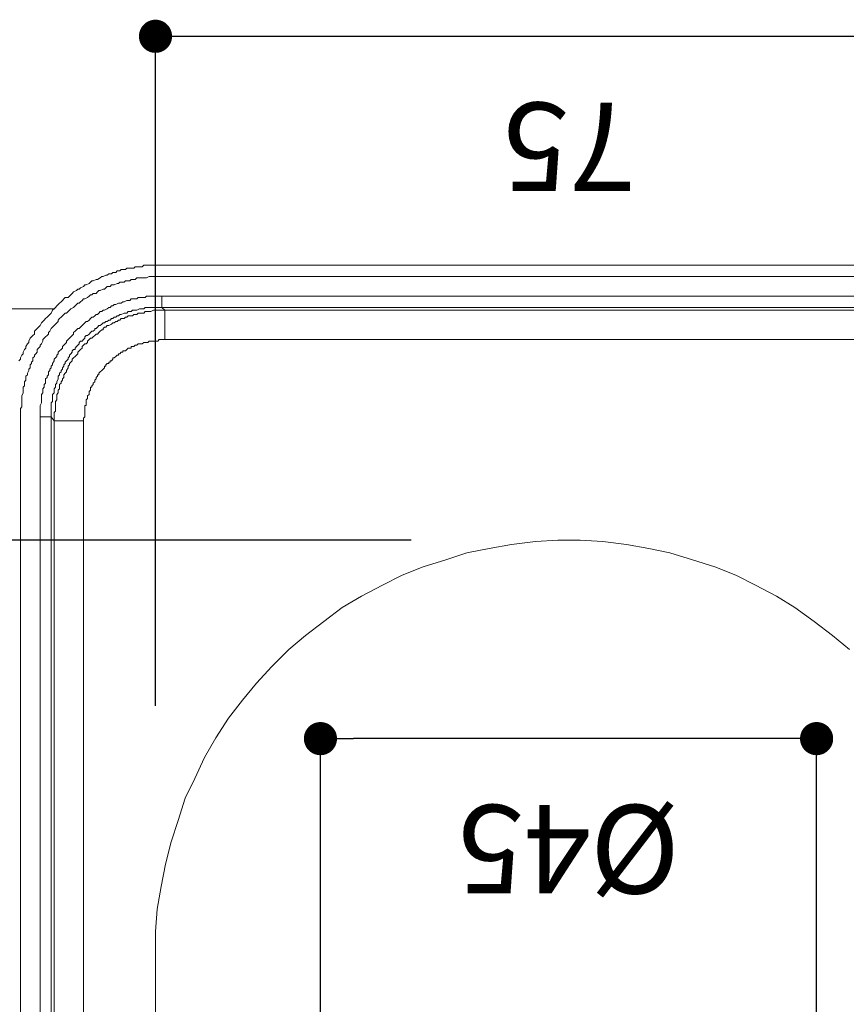
# Model space of a CAD drawing. Units: millimetres. Extents: x 0 to 3838, y 0 to 1238.
# Drawn here: x 260 to 335, y 462 to 551 of the extents above; entities that cross this region are included whole.
import ezdxf

# ---------------------------------------------------------------- set-up
doc = ezdxf.new("R2010")
doc.units = ezdxf.units.MM
doc.header["$LTSCALE"] = 2
doc.header["$PDMODE"] = 1
doc.header["$PDSIZE"] = -2
doc.layers.add('DIM', color=3, linetype='Continuous', lineweight=13)
doc.layers.add('MODEL', color=7, linetype='Continuous', lineweight=20)
doc.styles.add('ＭＳ ゴシック', font='msgothic.ttc', dxfattribs={"bigfont": 'ＭＳ ゴシック'})
doc.dimstyles.new('tfrom線あり', dxfattribs={"dimtxt": 8, "dimasz": 3, "dimexe": 0, "dimexo": 10, "dimgap": 6, "dimtad": 1, "dimdec": 0, "dimzin": 11, "dimdsep": 46, "dimtxsty": 'ＭＳ ゴシック', "dimblk": 'DOT', "dimcen": 0, "dimazin": 0, "dimtfac": 1, "dimtdec": 1, "dimtix": 1, "dimtofl": 0, "dimtmove": 0, "dimatfit": 0, "dimldrblk": 'DOT', "dimfxl": 1, "dimfrac": 2, "dimtolj": 1, "dimtzin": 11, "dimarcsym": 0})

# ---------------------------------------------------------------- blocks, each defined once
blk = doc.blocks.new('_DOT')
at = {"color": 0, "linetype": 'ByBlock', "lineweight": -2}
blk.add_line((-0.5, 0), (-1, 0), dxfattribs=at)
at = {"color": 0, "linetype": 'ByBlock', "lineweight": -2, "const_width": 0.5}
blk.add_lwpolyline([(-0.25, 0, 1), (0.25, 0, 1)], format="xyb", close=True, dxfattribs=at)
blk = doc.blocks.new('*D420')
at = {"layer": 'Defpoints', "color": 0}
for p in [(346.945, 549.683), (272.117, 479.138), (346.945, 479.138)]:
    blk.add_point(p, dxfattribs=at)
at = {"layer": 'DIM', "color": 0, "lineweight": -2}
for p, q in [((272.117, 489.138), (272.117, 549.683)), ((275.117, 549.683), (343.945, 549.683)), ((346.945, 489.138), (346.945, 549.683))]:
    blk.add_line(p, q, dxfattribs=at)
at = {"layer": 'DIM', "color": 0, "lineweight": -2, "xscale": 3, "yscale": 3, "zscale": 3}
for p, rotation in [((272.117, 549.683), 179.9999999999958), ((346.945, 549.683), 359.9999999999959)]:
    blk.add_blockref('_DOT', p, dxfattribs=dict(at, rotation=rotation))
at = {"layer": 'DIM', "color": 0, "insert": (309.531, 539.682), "char_height": 8, "attachment_point": 5, "rotation": 180, "style": 'ＭＳ ゴシック'}
blk.add_mtext('\\A1;75', dxfattribs=at)
blk = doc.blocks.new('*D421')
at = {"layer": 'Defpoints', "color": 0}
for p in [(197.114, 504.104), (305.244, 504.104), (297.412, 244.488)]:
    blk.add_point(p, dxfattribs=at)
at = {"layer": 'DIM', "color": 0, "lineweight": -2}
for p, q in [((295.244, 504.104), (197.114, 504.104)), ((197.114, 247.488), (197.114, 501.104)), ((287.412, 244.488), (197.114, 244.488))]:
    blk.add_line(p, q, dxfattribs=at)
at = {"layer": 'DIM', "color": 0, "lineweight": -2, "xscale": 3, "yscale": 3, "zscale": 3}
for p, rotation in [((197.114, 504.104), 89.99999999999991), ((197.114, 244.488), 269.9999999999999)]:
    blk.add_blockref('_DOT', p, dxfattribs=dict(at, rotation=rotation))
at = {"layer": 'DIM', "color": 0, "insert": (187.113, 374.296), "char_height": 8, "attachment_point": 5, "rotation": 90, "style": 'ＭＳ ゴシック'}
blk.add_mtext('\\A1;260', dxfattribs=at)
blk = doc.blocks.new('*D423')
at = {"layer": 'Defpoints', "color": 0}
for p in [(287.043, 486.158), (287.043, 444.89), (331.94, 444.89)]:
    blk.add_point(p, dxfattribs=at)
at = {"layer": 'DIM', "color": 0, "lineweight": -2}
for p, q in [((287.043, 454.89), (287.043, 486.158)), ((328.94, 486.158), (290.043, 486.158)), ((331.94, 454.89), (331.94, 486.158))]:
    blk.add_line(p, q, dxfattribs=at)
at = {"layer": 'DIM', "color": 0, "lineweight": -2, "xscale": 3, "yscale": 3, "zscale": 3, "rotation": 180}
blk.add_blockref('_DOT', (287.043, 486.158), dxfattribs=at)
at = {"layer": 'DIM', "color": 0, "lineweight": -2, "xscale": 3, "yscale": 3, "zscale": 3}
blk.add_blockref('_DOT', (331.94, 486.158), dxfattribs=at)
at = {"layer": 'DIM', "color": 0, "insert": (309.491, 476.156), "char_height": 8, "attachment_point": 5, "rotation": 180, "style": 'ＭＳ ゴシック'}
blk.add_mtext('\\A1;%%c45', dxfattribs=at)

msp = doc.modelspace()

# ---------------------------------------------------------------- linework, layer by layer
at = {"layer": 'MODEL'}
for points in [[(267.754, 528.078), (267.88, 528.205)], [(267.88, 528.205), (268.134, 528.205)], [(268.134, 528.205), (268.261, 528.332)], [(268.261, 528.332), (268.515, 528.332)], [(268.515, 528.332), (268.642, 528.459)], [(268.642, 528.459), (268.895, 528.459)], [(268.895, 528.459), (269.022, 528.586)], [(269.022, 528.586), (269.149, 528.586)], [(269.149, 528.586), (269.403, 528.586)], [(269.403, 528.586), (269.53, 528.713)], [(269.53, 528.713), (269.783, 528.713)], [(269.783, 528.713), (269.909, 528.713)], [(269.909, 528.713), (270.163, 528.713)], [(270.163, 528.713), (270.29, 528.839)], [(270.29, 528.839), (270.544, 528.839)], [(270.544, 528.839), (270.671, 528.839)], [(270.671, 528.839), (270.925, 528.839)], [(270.925, 528.839), (271.051, 528.966)], [(271.051, 528.966), (271.178, 528.966)], [(271.178, 528.966), (271.432, 528.966)], [(271.432, 528.966), (271.559, 528.966)], [(271.559, 528.966), (271.813, 528.966)], [(271.813, 528.966), (271.94, 528.966)], [(271.94, 528.966), (272.192, 528.966)], [(272.192, 528.966), (272.319, 528.966)], [(272.319, 528.966), (272.573, 528.966)], [(272.573, 528.966), (349.43, 528.966)], [(265.851, 527.191), (266.105, 527.318)], [(266.105, 527.318), (266.232, 527.445)], [(266.232, 527.445), (266.359, 527.572)], [(266.359, 527.572), (266.486, 527.572)], [(266.486, 527.572), (266.739, 527.697)], [(266.739, 527.697), (266.866, 527.697)], [(266.866, 527.697), (267.12, 527.824)], [(267.12, 527.824), (267.246, 527.951)], [(267.246, 527.951), (267.373, 527.951)], [(267.373, 527.951), (267.627, 528.078)], [(267.627, 528.078), (267.754, 528.078)], [(268.388, 527.191), (268.642, 527.318)], [(268.642, 527.318), (268.769, 527.318)], [(268.769, 527.318), (268.895, 527.445)], [(268.895, 527.445), (269.149, 527.445)], [(269.149, 527.445), (269.276, 527.445)], [(269.276, 527.445), (269.403, 527.572)], [(269.403, 527.572), (269.656, 527.572)], [(269.656, 527.572), (269.783, 527.572)], [(269.783, 527.572), (269.909, 527.697)], [(269.909, 527.697), (270.163, 527.697)], [(270.163, 527.697), (270.29, 527.697)], [(270.29, 527.697), (270.417, 527.824)], [(270.417, 527.824), (270.671, 527.824)], [(270.671, 527.824), (270.798, 527.824)], [(270.798, 527.824), (270.925, 527.824)], [(270.925, 527.824), (271.178, 527.824)], [(271.178, 527.824), (271.305, 527.824)], [(271.305, 527.824), (271.559, 527.951)], [(271.559, 527.951), (271.686, 527.951)], [(271.686, 527.951), (271.813, 527.951)], [(271.813, 527.951), (272.065, 527.951)], [(272.065, 527.951), (272.192, 527.951)], [(272.192, 527.951), (272.319, 527.951)], [(272.319, 527.951), (272.573, 527.951)], [(272.573, 527.951), (349.43, 527.951)], [(264.457, 526.303), (264.584, 526.43)], [(264.584, 526.43), (264.71, 526.557)], [(264.71, 526.557), (264.963, 526.683)], [(264.963, 526.683), (265.09, 526.81)], [(265.09, 526.81), (265.217, 526.81)], [(265.217, 526.81), (265.344, 526.937)], [(265.344, 526.937), (265.598, 527.064)], [(265.598, 527.064), (265.724, 527.191)], [(265.724, 527.191), (265.851, 527.191)], [(266.359, 526.303), (266.486, 526.43)], [(266.486, 526.43), (266.739, 526.43)], [(266.739, 526.43), (266.866, 526.557)], [(266.866, 526.557), (266.993, 526.683)], [(266.993, 526.683), (267.12, 526.683)], [(267.12, 526.683), (267.373, 526.81)], [(267.373, 526.81), (267.5, 526.81)], [(267.5, 526.81), (267.627, 526.937)], [(267.627, 526.937), (267.754, 527.064)], [(267.754, 527.064), (268.007, 527.064)], [(268.007, 527.064), (268.134, 527.191)], [(268.134, 527.191), (268.261, 527.191)], [(268.261, 527.191), (268.388, 527.191)], [(263.315, 525.415), (263.442, 525.542)], [(263.442, 525.542), (263.568, 525.668)], [(263.568, 525.668), (263.695, 525.795)], [(263.695, 525.795), (263.822, 525.922)], [(263.822, 525.922), (263.949, 526.049)], [(263.949, 526.049), (264.203, 526.049)], [(264.203, 526.049), (264.33, 526.176)], [(264.33, 526.176), (264.457, 526.303)], [(264.963, 525.415), (265.09, 525.542)], [(265.09, 525.542), (265.217, 525.542)], [(265.217, 525.542), (265.344, 525.668)], [(265.344, 525.668), (265.471, 525.795)], [(265.471, 525.795), (265.598, 525.922)], [(265.598, 525.922), (265.724, 525.922)], [(265.724, 525.922), (265.978, 526.049)], [(265.978, 526.049), (266.105, 526.176)], [(266.105, 526.176), (266.232, 526.303)], [(266.232, 526.303), (266.359, 526.303)], [(268.515, 525.415), (268.769, 525.542)], [(268.769, 525.542), (268.895, 525.542)], [(268.895, 525.542), (269.022, 525.542)], [(269.022, 525.542), (269.149, 525.668)], [(269.149, 525.668), (269.276, 525.668)], [(269.276, 525.668), (269.53, 525.795)], [(269.53, 525.795), (269.656, 525.795)], [(269.656, 525.795), (269.783, 525.795)], [(269.783, 525.795), (269.909, 525.922)], [(269.909, 525.922), (270.036, 525.922)], [(270.036, 525.922), (270.29, 525.922)], [(270.29, 525.922), (270.417, 525.922)], [(270.417, 525.922), (270.544, 526.049)], [(270.544, 526.049), (270.671, 526.049)], [(270.671, 526.049), (270.925, 526.049)], [(270.925, 526.049), (271.051, 526.049)], [(271.051, 526.049), (271.178, 526.049)], [(271.178, 526.049), (271.305, 526.176)], [(271.305, 526.176), (271.559, 526.176)], [(271.559, 526.176), (271.686, 526.176)], [(271.686, 526.176), (271.813, 526.176)], [(271.813, 526.176), (271.94, 526.176)], [(271.94, 526.176), (272.192, 526.176)], [(272.192, 526.176), (272.319, 526.176)], [(272.319, 526.176), (272.446, 526.176)], [(272.446, 526.176), (272.7, 526.176)], [(272.7, 525.162), (272.7, 526.176)], [(272.7, 526.176), (349.303, 526.176)], [(261.286, 525.035), (247.462, 525.035)], [(261.413, 525.035), (261.286, 525.035)], [(261.539, 525.035), (261.413, 525.035)], [(261.666, 525.035), (261.539, 525.035)], [(261.793, 525.035), (261.666, 525.035)], [(261.666, 525.035), (261.666, 525.035)], [(262.174, 525.035), (261.793, 525.035)], [(262.553, 525.035), (262.174, 525.035)], [(262.934, 525.035), (262.553, 525.035)], [(262.68, 524.654), (262.553, 524.527)], [(262.807, 524.908), (262.68, 524.654)], [(262.934, 525.035), (262.807, 524.908)], [(263.061, 525.162), (262.934, 525.035)], [(263.061, 525.162), (263.188, 525.289)], [(263.188, 525.289), (263.315, 525.415)], [(263.822, 524.527), (263.949, 524.654)], [(263.949, 524.654), (264.076, 524.654)], [(264.076, 524.654), (264.203, 524.781)], [(264.203, 524.781), (264.33, 524.908)], [(264.33, 524.908), (264.457, 525.035)], [(264.457, 525.035), (264.71, 525.162)], [(264.71, 525.162), (264.836, 525.289)], [(264.836, 525.289), (264.963, 525.415)], [(266.866, 524.527), (266.993, 524.654)], [(266.993, 524.654), (267.12, 524.781)], [(267.12, 524.781), (267.246, 524.781)], [(267.246, 524.781), (267.373, 524.908)], [(267.373, 524.908), (267.5, 524.908)], [(267.5, 524.908), (267.754, 525.035)], [(267.754, 525.035), (267.88, 525.162)], [(267.88, 525.162), (268.007, 525.162)], [(268.007, 525.162), (268.134, 525.289)], [(268.134, 525.289), (268.261, 525.289)], [(268.261, 525.289), (268.388, 525.415)], [(268.388, 525.415), (268.515, 525.415)], [(269.022, 524.527), (269.276, 524.654)], [(269.276, 524.654), (269.403, 524.654)], [(269.403, 524.654), (269.53, 524.654)], [(269.53, 524.654), (269.656, 524.781)], [(269.656, 524.781), (269.783, 524.781)], [(269.783, 524.781), (269.909, 524.781)], [(269.909, 524.781), (270.036, 524.908)], [(270.036, 524.908), (270.163, 524.908)], [(270.163, 524.908), (270.29, 524.908)], [(270.29, 524.908), (270.417, 524.908)], [(270.417, 524.908), (270.671, 525.035)], [(270.417, 524.527), (270.544, 524.654)], [(270.544, 524.654), (270.671, 524.654)], [(270.671, 525.035), (270.798, 525.035)], [(270.671, 524.654), (270.798, 524.654)], [(270.798, 525.035), (270.925, 525.035)], [(270.798, 524.654), (271.051, 524.654)], [(270.925, 525.035), (271.051, 525.035)], [(271.051, 525.035), (271.178, 525.162)], [(271.051, 524.654), (271.178, 524.781)], [(271.178, 525.162), (271.305, 525.162)], [(271.178, 524.781), (271.305, 524.781)], [(271.305, 525.162), (271.432, 525.162)], [(271.305, 524.781), (271.432, 524.781)], [(271.432, 525.162), (271.559, 525.162)], [(271.432, 524.781), (271.559, 524.781)], [(271.559, 525.162), (271.813, 525.162)], [(271.559, 524.781), (271.686, 524.781)], [(271.686, 524.781), (271.94, 524.908)], [(271.813, 525.162), (271.94, 525.162)], [(271.94, 525.162), (272.065, 525.162)], [(271.94, 524.908), (272.065, 524.908)], [(272.065, 525.162), (272.192, 525.162)], [(272.065, 524.908), (272.192, 524.908)], [(272.192, 525.162), (272.319, 525.162)], [(272.192, 524.908), (272.319, 524.908)], [(272.319, 525.162), (272.446, 525.162)], [(272.319, 524.908), (272.446, 524.908)], [(272.446, 525.162), (272.7, 525.162)], [(272.446, 524.908), (272.7, 524.908)], [(272.954, 524.908), (272.7, 525.162)], [(272.7, 525.162), (349.303, 525.162)], [(272.7, 524.908), (272.827, 524.908)], [(272.827, 524.908), (272.954, 524.908)], [(272.954, 524.908), (272.954, 522.245)], [(272.954, 524.908), (349.05, 524.908)], [(261.793, 523.766), (261.666, 523.512)], [(261.92, 523.893), (261.793, 523.766)], [(262.047, 524.02), (261.92, 523.893)], [(262.174, 524.147), (262.047, 524.02)], [(262.301, 524.274), (262.174, 524.147)], [(262.428, 524.401), (262.301, 524.274)], [(262.553, 524.527), (262.428, 524.401)], [(263.061, 523.639), (263.188, 523.766)], [(263.188, 523.766), (263.315, 523.893)], [(263.315, 524.02), (263.442, 524.147)], [(263.315, 523.893), (263.315, 524.02)], [(263.442, 524.147), (263.568, 524.274)], [(263.568, 524.274), (263.695, 524.401)], [(263.695, 524.401), (263.822, 524.527)], [(265.598, 523.639), (265.724, 523.766)], [(265.724, 523.766), (265.851, 523.893)], [(265.851, 523.893), (265.978, 523.893)], [(265.978, 523.893), (266.105, 524.02)], [(266.105, 524.02), (266.232, 524.147)], [(266.232, 524.147), (266.359, 524.274)], [(266.359, 524.274), (266.486, 524.274)], [(266.486, 524.274), (266.613, 524.401)], [(266.613, 524.401), (266.739, 524.527)], [(266.739, 524.527), (266.866, 524.527)], [(267.246, 523.639), (267.373, 523.766)], [(267.373, 523.766), (267.5, 523.766)], [(267.5, 523.766), (267.627, 523.893)], [(267.627, 523.893), (267.754, 523.893)], [(267.754, 523.893), (267.88, 524.02)], [(267.88, 524.02), (268.007, 524.02)], [(268.007, 524.02), (268.134, 524.147)], [(268.134, 524.147), (268.261, 524.147)], [(268.134, 523.639), (268.261, 523.766)], [(268.261, 524.147), (268.388, 524.274)], [(268.261, 523.766), (268.388, 523.766)], [(268.388, 524.274), (268.515, 524.274)], [(268.388, 523.766), (268.515, 523.893)], [(268.515, 524.274), (268.642, 524.401)], [(268.515, 523.893), (268.642, 523.893)], [(268.642, 524.401), (268.769, 524.401)], [(268.642, 523.893), (268.769, 524.02)], [(268.769, 524.401), (268.895, 524.527)], [(268.769, 524.02), (268.895, 524.02)], [(268.895, 524.527), (269.022, 524.527)], [(268.895, 524.02), (269.022, 524.147)], [(269.022, 524.147), (269.149, 524.147)], [(269.149, 524.147), (269.276, 524.147)], [(269.276, 524.147), (269.403, 524.274)], [(269.403, 524.274), (269.53, 524.274)], [(269.53, 524.274), (269.656, 524.401)], [(269.656, 524.401), (269.783, 524.401)], [(269.783, 524.401), (270.036, 524.401)], [(270.036, 524.401), (270.163, 524.527)], [(270.163, 524.527), (270.29, 524.527)], [(270.29, 524.527), (270.417, 524.527)], [(261.286, 523.132), (261.159, 523.005)], [(261.159, 523.005), (261.159, 522.752)], [(261.413, 523.259), (261.286, 523.132)], [(261.539, 523.386), (261.413, 523.259)], [(261.666, 523.512), (261.539, 523.386)], [(262.428, 522.878), (262.553, 523.005)], [(262.428, 522.752), (262.428, 522.878)], [(262.553, 523.005), (262.68, 523.259)], [(262.68, 523.259), (262.807, 523.386)], [(262.807, 523.386), (262.934, 523.512)], [(262.934, 523.512), (263.061, 523.639)], [(264.71, 522.878), (264.836, 523.005)], [(264.71, 522.752), (264.71, 522.878)], [(264.836, 523.005), (264.963, 523.132)], [(264.963, 523.132), (265.09, 523.259)], [(265.09, 523.259), (265.217, 523.259)], [(265.217, 523.259), (265.344, 523.386)], [(265.344, 523.386), (265.471, 523.512)], [(265.471, 523.512), (265.598, 523.639)], [(266.105, 522.752), (266.232, 522.878)], [(266.232, 522.878), (266.359, 523.005)], [(266.359, 523.005), (266.486, 523.005)], [(266.486, 523.005), (266.613, 523.132)], [(266.613, 523.132), (266.613, 523.259)], [(266.613, 523.259), (266.739, 523.259)], [(266.739, 523.259), (266.866, 523.386)], [(266.866, 523.386), (266.993, 523.512)], [(266.866, 522.752), (266.993, 522.878)], [(266.993, 523.512), (267.12, 523.512)], [(266.993, 522.878), (267.12, 523.005)], [(267.12, 523.512), (267.246, 523.639)], [(267.12, 523.005), (267.246, 523.132)], [(267.246, 523.132), (267.373, 523.132)], [(267.373, 523.259), (267.5, 523.386)], [(267.373, 523.132), (267.373, 523.259)], [(267.5, 523.386), (267.627, 523.386)], [(267.627, 523.386), (267.754, 523.512)], [(267.754, 523.512), (267.88, 523.512)], [(267.88, 523.512), (268.134, 523.639)], [(260.524, 521.864), (260.397, 521.61)], [(260.651, 521.991), (260.524, 521.864)], [(260.778, 522.372), (260.651, 522.118)], [(260.651, 522.118), (260.651, 521.991)], [(260.905, 522.498), (260.778, 522.372)], [(261.032, 522.625), (260.905, 522.498)], [(261.159, 522.752), (261.032, 522.625)], [(261.666, 521.737), (261.793, 521.864)], [(261.793, 521.864), (261.92, 522.118)], [(261.92, 522.245), (262.047, 522.372)], [(261.92, 522.118), (261.92, 522.245)], [(262.047, 522.372), (262.174, 522.498)], [(262.174, 522.498), (262.301, 522.625)], [(262.301, 522.625), (262.428, 522.752)], [(263.822, 521.737), (263.949, 521.864)], [(263.949, 521.864), (264.076, 521.991)], [(264.076, 522.118), (264.203, 522.245)], [(264.076, 521.991), (264.076, 522.118)], [(264.203, 522.245), (264.33, 522.372)], [(264.33, 522.372), (264.457, 522.498)], [(264.457, 522.498), (264.584, 522.625)], [(264.584, 522.625), (264.71, 522.752)], [(265.09, 521.737), (265.217, 521.864)], [(265.217, 521.991), (265.344, 522.118)], [(265.217, 521.864), (265.217, 521.991)], [(265.344, 522.118), (265.471, 522.118)], [(265.471, 522.118), (265.598, 522.245)], [(265.598, 522.245), (265.724, 522.372)], [(265.598, 521.737), (265.724, 521.864)], [(265.724, 522.498), (265.851, 522.625)], [(265.724, 522.372), (265.724, 522.498)], [(265.724, 521.864), (265.851, 521.864)], [(265.851, 522.625), (265.978, 522.625)], [(265.851, 521.864), (265.978, 521.991)], [(265.978, 522.625), (266.105, 522.752)], [(265.978, 522.118), (266.105, 522.245)], [(265.978, 521.991), (265.978, 522.118)], [(266.105, 522.245), (266.232, 522.372)], [(266.232, 522.372), (266.359, 522.372)], [(266.359, 522.372), (266.486, 522.498)], [(266.486, 522.498), (266.613, 522.625)], [(266.613, 522.625), (266.739, 522.752)], [(266.739, 522.752), (266.866, 522.752)], [(270.417, 521.737), (270.544, 521.864)], [(270.544, 521.864), (270.671, 521.864)], [(270.671, 521.864), (270.798, 521.864)], [(270.798, 521.864), (270.925, 521.864)], [(270.925, 521.864), (271.051, 521.991)], [(271.051, 521.991), (271.051, 521.991)], [(271.051, 521.991), (271.178, 521.991)], [(271.178, 521.991), (271.305, 521.991)], [(271.305, 521.991), (271.432, 521.991)], [(271.432, 521.991), (271.559, 522.118)], [(271.559, 522.118), (271.686, 522.118)], [(271.686, 522.118), (271.686, 522.118)], [(271.686, 522.118), (271.813, 522.118)], [(271.813, 522.118), (271.94, 522.118)], [(271.94, 522.118), (272.065, 522.118)], [(272.065, 522.118), (272.192, 522.118)], [(272.192, 522.118), (272.319, 522.118)], [(272.319, 522.118), (272.446, 522.245)], [(272.446, 522.245), (272.446, 522.245)], [(272.446, 522.245), (272.573, 522.245)], [(272.573, 522.245), (272.7, 522.245)], [(272.7, 522.245), (272.827, 522.245)], [(272.827, 522.245), (272.954, 522.245)], [(272.954, 522.245), (349.05, 522.245)], [(260.144, 520.976), (260.018, 520.849)], [(260.271, 521.356), (260.144, 521.103)], [(260.144, 521.103), (260.144, 520.976)], [(260.397, 521.483), (260.271, 521.356)], [(260.397, 521.61), (260.397, 521.483)], [(261.159, 520.849), (261.286, 520.976)], [(261.286, 520.976), (261.413, 521.103)], [(261.413, 521.356), (261.539, 521.483)], [(261.413, 521.103), (261.413, 521.356)], [(261.539, 521.483), (261.666, 521.61)], [(261.666, 521.61), (261.666, 521.737)], [(263.188, 520.849), (263.315, 520.976)], [(263.315, 521.103), (263.442, 521.23)], [(263.315, 520.976), (263.315, 521.103)], [(263.442, 521.23), (263.568, 521.356)], [(263.568, 521.356), (263.695, 521.483)], [(263.695, 521.61), (263.822, 521.737)], [(263.695, 521.483), (263.695, 521.61)], [(264.33, 520.849), (264.457, 520.976)], [(264.457, 520.976), (264.584, 521.103)], [(264.584, 521.23), (264.71, 521.356)], [(264.584, 521.103), (264.584, 521.23)], [(264.71, 521.356), (264.836, 521.356)], [(264.836, 521.483), (264.963, 521.61)], [(264.836, 521.356), (264.836, 521.483)], [(264.963, 521.61), (265.09, 521.737)], [(264.963, 520.849), (265.09, 520.976)], [(265.09, 521.103), (265.217, 521.23)], [(265.09, 520.976), (265.09, 521.103)], [(265.217, 521.23), (265.344, 521.356)], [(265.344, 521.356), (265.471, 521.483)], [(265.471, 521.61), (265.598, 521.737)], [(265.471, 521.483), (265.471, 521.61)], [(268.769, 520.849), (268.769, 520.976)], [(268.769, 520.976), (268.895, 520.976)], [(268.895, 520.976), (269.022, 521.103)], [(269.022, 521.103), (269.149, 521.103)], [(269.149, 521.103), (269.149, 521.23)], [(269.149, 521.23), (269.276, 521.23)], [(269.276, 521.23), (269.403, 521.23)], [(269.403, 521.23), (269.53, 521.356)], [(269.53, 521.356), (269.656, 521.483)], [(269.53, 521.356), (269.53, 521.356)], [(269.656, 521.483), (269.783, 521.483)], [(269.783, 521.483), (269.909, 521.483)], [(269.909, 521.483), (269.909, 521.61)], [(269.909, 521.61), (270.036, 521.61)], [(270.036, 521.61), (270.163, 521.61)], [(270.163, 521.61), (270.29, 521.737)], [(270.29, 521.737), (270.417, 521.737)], [(270.417, 521.737), (270.417, 521.737)], [(259.891, 520.468), (259.764, 520.342)], [(260.018, 520.849), (259.891, 520.595)], [(259.891, 520.595), (259.891, 520.468)], [(260.778, 519.962), (260.905, 520.089)], [(260.905, 520.216), (261.032, 520.342)], [(260.905, 520.089), (260.905, 520.216)], [(261.032, 520.595), (261.159, 520.722)], [(261.032, 520.342), (261.032, 520.595)], [(261.159, 520.722), (261.159, 520.849)], [(262.807, 520.089), (262.934, 520.342)], [(262.807, 519.962), (262.807, 520.089)], [(262.934, 520.468), (263.061, 520.595)], [(262.934, 520.342), (262.934, 520.468)], [(263.061, 520.595), (263.188, 520.722)], [(263.188, 520.722), (263.188, 520.849)], [(263.822, 519.962), (263.949, 520.089)], [(263.949, 520.216), (264.076, 520.342)], [(263.949, 520.089), (263.949, 520.216)], [(264.076, 520.342), (264.203, 520.468)], [(264.203, 520.595), (264.33, 520.722)], [(264.203, 520.468), (264.203, 520.595)], [(264.33, 520.722), (264.33, 520.849)], [(264.33, 520.089), (264.457, 520.216)], [(264.33, 519.962), (264.33, 520.089)], [(264.457, 520.216), (264.584, 520.342)], [(264.584, 520.468), (264.71, 520.595)], [(264.584, 520.342), (264.584, 520.468)], [(264.71, 520.595), (264.836, 520.722)], [(264.836, 520.722), (264.963, 520.849)], [(264.836, 520.722), (264.836, 520.722)], [(267.627, 519.962), (267.754, 520.089)], [(267.754, 520.089), (267.88, 520.089)], [(267.88, 520.089), (267.88, 520.216)], [(267.88, 520.216), (268.007, 520.216)], [(268.007, 520.216), (268.007, 520.342)], [(268.007, 520.342), (268.134, 520.342)], [(268.134, 520.342), (268.261, 520.468)], [(268.261, 520.468), (268.261, 520.595)], [(268.261, 520.595), (268.388, 520.595)], [(268.388, 520.595), (268.515, 520.722)], [(268.515, 520.722), (268.642, 520.849)], [(268.515, 520.722), (268.515, 520.722)], [(268.642, 520.849), (268.769, 520.849)], [(260.524, 519.201), (260.651, 519.454)], [(260.524, 519.074), (260.524, 519.201)], [(260.651, 519.581), (260.778, 519.708)], [(260.651, 519.454), (260.651, 519.581)], [(260.778, 519.708), (260.778, 519.962)], [(262.428, 519.327), (262.553, 519.454)], [(262.428, 519.074), (262.428, 519.327)], [(262.553, 519.581), (262.68, 519.708)], [(262.553, 519.454), (262.553, 519.581)], [(262.68, 519.835), (262.807, 519.962)], [(262.68, 519.708), (262.68, 519.835)], [(263.442, 519.201), (263.568, 519.327)], [(263.442, 519.074), (263.442, 519.201)], [(263.568, 519.454), (263.695, 519.581)], [(263.568, 519.327), (263.568, 519.454)], [(263.695, 519.708), (263.822, 519.835)], [(263.695, 519.581), (263.695, 519.708)], [(263.822, 519.835), (263.822, 519.962)], [(263.822, 519.074), (263.949, 519.201)], [(263.949, 519.201), (264.076, 519.327)], [(264.076, 519.454), (264.203, 519.708)], [(264.076, 519.327), (264.076, 519.454)], [(264.203, 519.835), (264.33, 519.962)], [(264.203, 519.708), (264.203, 519.835)], [(266.993, 519.201), (267.12, 519.327)], [(266.993, 519.074), (266.993, 519.201)], [(267.12, 519.327), (267.246, 519.454)], [(267.12, 519.327), (267.12, 519.327)], [(267.246, 519.454), (267.373, 519.581)], [(267.373, 519.581), (267.5, 519.708)], [(267.373, 519.581), (267.373, 519.581)], [(267.5, 519.708), (267.5, 519.835)], [(267.5, 519.835), (267.627, 519.835)], [(267.627, 519.835), (267.627, 519.962)], [(260.271, 518.439), (260.397, 518.566)], [(260.271, 518.185), (260.271, 518.439)], [(260.397, 518.947), (260.524, 519.074)], [(260.397, 518.693), (260.397, 518.947)], [(260.397, 518.566), (260.397, 518.693)], [(262.047, 518.185), (262.174, 518.312)], [(262.174, 518.693), (262.301, 518.82)], [(262.174, 518.566), (262.174, 518.693)], [(262.174, 518.312), (262.174, 518.566)], [(262.301, 518.947), (262.428, 519.074)], [(262.301, 518.82), (262.301, 518.947)], [(263.061, 518.185), (263.188, 518.312)], [(263.188, 518.439), (263.315, 518.693)], [(263.188, 518.312), (263.188, 518.439)], [(263.315, 518.947), (263.442, 519.074)], [(263.315, 518.82), (263.315, 518.947)], [(263.315, 518.693), (263.315, 518.82)], [(263.442, 518.185), (263.568, 518.312)], [(263.568, 518.439), (263.695, 518.566)], [(263.568, 518.312), (263.568, 518.439)], [(263.695, 518.693), (263.822, 518.82)], [(263.695, 518.566), (263.695, 518.693)], [(263.822, 518.947), (263.822, 519.074)], [(263.822, 518.82), (263.822, 518.947)], [(266.486, 518.312), (266.613, 518.439)], [(266.486, 518.185), (266.486, 518.312)], [(266.486, 518.312), (266.486, 518.312)], [(266.613, 518.566), (266.739, 518.693)], [(266.613, 518.439), (266.613, 518.566)], [(266.739, 518.82), (266.866, 518.947)], [(266.739, 518.693), (266.739, 518.82)], [(266.739, 518.693), (266.739, 518.693)], [(266.866, 518.947), (266.866, 519.074)], [(266.866, 519.074), (266.993, 519.074)], [(260.018, 517.171), (260.144, 517.425)], [(260.144, 517.933), (260.271, 518.06)], [(260.144, 517.679), (260.144, 517.933)], [(260.144, 517.552), (260.144, 517.679)], [(260.144, 517.425), (260.144, 517.552)], [(260.271, 518.06), (260.271, 518.185)], [(261.793, 517.298), (261.92, 517.425)], [(261.92, 517.806), (262.047, 517.933)], [(261.92, 517.552), (261.92, 517.806)], [(261.92, 517.425), (261.92, 517.552)], [(262.047, 518.06), (262.047, 518.185)], [(262.047, 517.933), (262.047, 518.06)], [(262.807, 517.298), (262.934, 517.425)], [(262.934, 517.806), (263.061, 517.933)], [(262.934, 517.679), (262.934, 517.806)], [(262.934, 517.552), (262.934, 517.679)], [(262.934, 517.425), (262.934, 517.552)], [(263.061, 518.06), (263.061, 518.185)], [(263.061, 517.933), (263.061, 518.06)], [(263.188, 517.298), (263.315, 517.425)], [(263.315, 517.679), (263.442, 517.806)], [(263.315, 517.552), (263.315, 517.679)], [(263.315, 517.425), (263.315, 517.552)], [(263.442, 518.06), (263.442, 518.185)], [(263.442, 517.806), (263.442, 518.06)], [(266.105, 517.552), (266.232, 517.679)], [(266.105, 517.425), (266.105, 517.552)], [(266.105, 517.298), (266.105, 517.425)], [(266.105, 517.425), (266.105, 517.425)], [(266.232, 517.806), (266.232, 517.933)], [(266.232, 517.933), (266.359, 517.933)], [(266.232, 517.679), (266.232, 517.806)], [(266.359, 518.06), (266.486, 518.185)], [(266.359, 517.933), (266.359, 518.06)], [(260.018, 517.045), (260.018, 517.171)], [(260.018, 516.918), (260.018, 517.045)], [(260.018, 516.664), (260.018, 516.918)], [(260.018, 516.537), (260.018, 516.664)], [(260.018, 516.41), (260.018, 516.537)], [(261.666, 516.283), (261.793, 516.537)], [(261.793, 517.171), (261.793, 517.298)], [(261.793, 516.918), (261.793, 517.171)], [(261.793, 516.791), (261.793, 516.918)], [(261.793, 516.664), (261.793, 516.791)], [(261.793, 516.537), (261.793, 516.664)], [(262.68, 516.537), (262.807, 516.664)], [(262.68, 516.41), (262.68, 516.537)], [(262.807, 517.045), (262.807, 517.298)], [(262.807, 516.918), (262.807, 517.045)], [(262.807, 516.791), (262.807, 516.918)], [(262.807, 516.664), (262.807, 516.791)], [(263.061, 516.664), (263.188, 516.791)], [(263.061, 516.537), (263.061, 516.664)], [(263.061, 516.41), (263.061, 516.537)], [(263.188, 517.171), (263.188, 517.298)], [(263.188, 517.045), (263.188, 517.171)], [(263.188, 516.791), (263.188, 517.045)], [(265.851, 516.791), (265.978, 516.918)], [(265.851, 516.664), (265.851, 516.791)], [(265.851, 516.537), (265.851, 516.664)], [(265.851, 516.41), (265.851, 516.537)], [(265.978, 517.171), (266.105, 517.298)], [(265.978, 517.045), (265.978, 517.171)], [(265.978, 516.918), (265.978, 517.045)], [(265.978, 516.918), (265.978, 516.918)], [(259.891, 516.03), (260.018, 516.156)], [(259.891, 515.776), (259.891, 516.03)], [(259.891, 515.65), (259.891, 515.776)], [(259.891, 515.523), (259.891, 515.65)], [(260.018, 516.156), (260.018, 516.41)], [(261.666, 516.156), (261.666, 516.283)], [(261.666, 516.03), (261.666, 516.156)], [(261.666, 515.903), (261.666, 516.03)], [(261.666, 515.65), (261.666, 515.903)], [(261.666, 515.523), (261.666, 515.65)], [(262.68, 516.283), (262.68, 516.41)], [(262.68, 516.156), (262.68, 516.283)], [(262.68, 515.903), (262.68, 516.156)], [(262.68, 515.776), (262.68, 515.903)], [(262.68, 515.65), (262.68, 515.776)], [(262.68, 515.523), (262.68, 515.65)], [(262.934, 515.65), (263.061, 515.776)], [(262.934, 515.523), (262.934, 515.65)], [(263.061, 516.283), (263.061, 516.41)], [(263.061, 516.156), (263.061, 516.283)], [(263.061, 515.903), (263.061, 516.156)], [(263.061, 515.776), (263.061, 515.903)], [(265.724, 516.156), (265.724, 516.283)], [(265.724, 516.283), (265.851, 516.283)], [(265.724, 516.03), (265.724, 516.156)], [(265.724, 515.903), (265.724, 516.03)], [(265.724, 515.776), (265.724, 515.903)], [(265.724, 515.65), (265.724, 515.776)], [(265.724, 515.523), (265.724, 515.65)], [(265.851, 516.283), (265.851, 516.41)], [(259.891, 515.269), (259.891, 515.523)], [(259.891, 328.96), (259.891, 515.269)], [(261.666, 515.396), (261.666, 515.523)], [(261.666, 515.269), (261.666, 515.396)], [(261.666, 327.945), (261.666, 515.269)], [(262.68, 515.269), (261.666, 515.269)], [(262.68, 515.396), (262.68, 515.523)], [(262.68, 515.269), (262.68, 515.396)], [(262.934, 514.889), (262.68, 515.269)], [(262.68, 328.96), (262.68, 515.269)], [(262.934, 515.396), (262.934, 515.523)], [(262.934, 515.269), (262.934, 515.396)], [(262.934, 515.015), (262.934, 515.269)], [(262.934, 514.889), (262.934, 515.015)], [(262.934, 274.044), (262.934, 514.889)], [(262.934, 514.889), (265.598, 514.889)], [(265.598, 515.142), (265.724, 515.269)], [(265.598, 515.015), (265.598, 515.142)], [(265.598, 514.889), (265.598, 515.015)], [(265.598, 274.044), (265.598, 514.889)], [(265.724, 515.396), (265.724, 515.523)], [(265.724, 515.523), (265.724, 515.523)], [(265.724, 515.269), (265.724, 515.396)], [(334.906, 494.211), (333.384, 495.479), (331.735, 496.748), (329.959, 498.015), (328.311, 499.03), (326.408, 500.044), (324.633, 500.933), (322.731, 501.694), (320.701, 502.327), (318.672, 502.962), (316.769, 503.342), (314.74, 503.723), (312.584, 503.977), (310.555, 504.104), (308.526, 504.104), (306.497, 503.977), (304.341, 503.723), (302.312, 503.342), (300.282, 502.962), (298.38, 502.327), (296.35, 501.694), (294.448, 500.933), (292.673, 500.044), (290.77, 499.03), (288.995, 498.015), (287.346, 496.748), (285.697, 495.479), (284.175, 494.211), (282.653, 492.688), (281.258, 491.167), (279.99, 489.645), (278.721, 487.996), (277.58, 486.22), (276.565, 484.445), (275.678, 482.543), (274.79, 480.767), (274.156, 478.738), (273.521, 476.835), (273.014, 474.806), (272.634, 472.777), (272.253, 470.747), (272.127, 468.718), (272.127, 466.562)], [(272.127, 281.902), (272.127, 466.562)]]:
    msp.add_lwpolyline(points, dxfattribs=at)

# ---------------------------------------------------------------- dimensions: what is measured, and where the dimension line sits
at = {"layer": 'DIM'}
for base, p1, p2, override, picture, middle in [((346.945, 549.683), (272.117, 479.138), (346.945, 479.138), {"dimtad": 4, "dimpost": '<>'}, '*D420', (309.531, 549.683)), ((287.043, 486.158), (331.94, 444.89), (287.043, 444.89), {"dimtad": 4, "dimpost": '%%c<>'}, '*D423', (309.491, 486.158))]:
    dim = msp.add_linear_dim(base=base, p1=p1, p2=p2, angle=180, dimstyle='tfrom線あり', override=override, dxfattribs=at)
    dim.commit()
    dim.dimension.update_dxf_attribs({"geometry": picture, "text_midpoint": middle, "dimtype": 160})
dim = msp.add_linear_dim(base=(197.114, 504.104), p1=(297.412, 244.488), p2=(305.244, 504.104), angle=90, dimstyle='tfrom線あり', override={"dimpost": '<>'}, dxfattribs=at)
dim.commit()
dim.dimension.update_dxf_attribs({"geometry": '*D421', "text_midpoint": (187.113, 374.296)})

doc.saveas('drawing.dxf')
